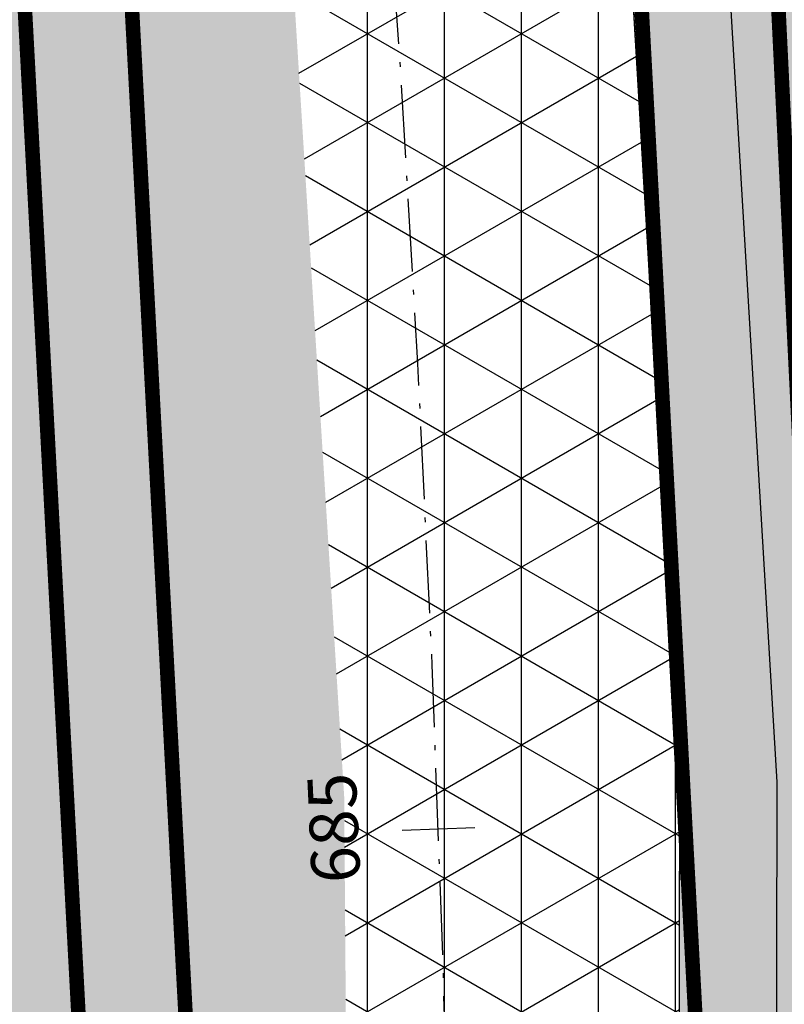
# Model space of a CAD drawing. Units: millimetres. Extents: x 677324 to 678666, y 7184464 to 7186241.
# Drawn here: x 677660 to 677676, y 7185297 to 7185318 of the extents above; entities that cross this region are included whole.
import ezdxf

# ---------------------------------------------------------------- set-up
doc = ezdxf.new("R2010")
doc.units = ezdxf.units.MM
for name, pattern in [('CONTINUO', [0]), ('DASHDOT', [25.4, 12.7, -6.35, 0, -6.35]), ('DASHEDX2', [1.5, 1, -0.5]), ('LIN3', [3, 2, -0.5, 0, -0.5])]:
    doc.linetypes.add(name, pattern=pattern)
for name, color, linetype in [('ENTRADA ROLO COMPACTADOR', 6, 'Continuous'), ('HACHURA CANTEIRO', 60, 'CONTINUO'), ('HACHURA DE PAVIMENTO A RESTAURAR', 1, 'Continuous'), ('L-BRUA', 252, 'DASHEDX2'), ('PG-EIXO', 3, 'DASHDOT'), ('PG-EST', 7, 'Continuous'), ('PP - CANALETA EXCLUSIVA - HACHURA', 51, 'Continuous'), ('PP - CANALETA EXCLUSIVA - MF C SARJETA', 5, 'DASHDOT'), ('PP - JUNTAS LONGITUDINAIS', 82, 'Continuous'), ('PP - MARGINAL ESQUERDA - HACHURA', 254, 'Continuous'), ('PP - MARGINAL ESQUERDA - MF C SARJETA', 5, 'DASHDOT'), ('PP - VIA LOCAL ESQUERDA - HACHURA', 151, 'Continuous'), ('PP - VIA LOCAL ESQUERDA - MF S SARJETA', 6, 'Continuous')]:
    doc.layers.add(name, color=color, linetype=linetype)
doc.styles.add('SIMPLEX', font='simplex.shx', dxfattribs={"height": 0.127})

# ---------------------------------------------------------------- blocks, each defined once
blk = doc.blocks.new('A$C15224B12')
at = {"layer": 'L-BRUA', "ltscale": 4, "flags": 128}
blk.add_lwpolyline([(677556.3269701246, 7184526.39697368), (677558.7037999997, 7184535.5153), (677562.0310999999, 7184544.2102), (677567.9040999998, 7184562.674500001), (677574.0284999997, 7184581.607), (677579.8801, 7184600.4173), (677586.3257999998, 7184620.574400001), (677592.8735999999, 7184640.5167), (677598.8879999998, 7184659.231399999), (677605.1473999998, 7184677.8475), (677611.95, 7184696.811000001), (677625.9355999999, 7184734.3893), (677632.9764999998, 7184753.1873), (677639.6621, 7184771.504000001), (677645.3947999998, 7184788.679600001), (677650.1446999998, 7184807.356000001), (677653.6119999998, 7184827.111600001), (677655.6796999997, 7184844.234499999), (677657.4601999999, 7184864.6786), (677658.9677999998, 7184884.288200001), (677660.1748999998, 7184903.494800001), (677661.1547999998, 7184922.1519), (677663.2029999997, 7184962.934000001), (677663.8834999999, 7184982.5769), (677664.6040999998, 7185002.2696), (677664.9997999998, 7185022.432800001), (677665.6871999998, 7185041.6424), (677666.3038999998, 7185062.317899999), (677667.1736999998, 7185082.838200001), (677667.8761999999, 7185102.0741), (677668.6268999998, 7185122.830200001), (677669.3328999998, 7185142.1441), (677670.1241999998, 7185162.6969), (677670.8910999999, 7185182.3311), (677671.4091999996, 7185202.435299999), (677672.0141999997, 7185221.5131), (677672.7138999999, 7185242.1933), (677673.2996999999, 7185262.1015), (677673.6418999998, 7185282.381200001), (677673.6767, 7185301.928), (677672.4392999999, 7185322.7119), (677670.8231999998, 7185340.3545), (677665.8719698068, 7185378.817962003)], dxfattribs=at)

msp = doc.modelspace()

# ---------------------------------------------------------------- hatches: boundary and pattern name
at = {"layer": 'ENTRADA ROLO COMPACTADOR', "lineweight": -2, "ltscale": 2}
h = msp.add_hatch(dxfattribs=at)
h.set_pattern_fill('PATRON00336', color=256, scale=0.1, style=0)
h.set_pattern_definition([(90, (-7487.090378675726, 370.2207682896405), (-0.4, 2.449212707644755e-17), [0.3, -1.3]), (90, (-7486.990378675726, 370.6207682896405), (-0.4, 2.449212707644755e-17), [0.1, -1.5]), (90, (-7486.890378675726, 370.8207682896406), (-0.4, 2.449212707644755e-17), [0.1, -1.5]), (90, (-7486.790378675726, 371.0207682896406), (-0.4, 2.449212707644755e-17), [0.3, -1.3]), (90, (-7486.890378675726, 371.4207682896405), (-0.4, 2.449212707644755e-17), [0.1, -1.5]), (90, (-7486.990378675726, 371.6207682896405), (-0.4, 2.449212707644755e-17), [0.1, -1.5]), (45, (-7487.090378675726, 370.5207682896406), (-0.3999999993287874, 2.220446049250313e-17), [0.141421356, -2.121320344]), (45, (-7486.990378675726, 370.7207682896405), (-0.3999999993287874, 2.220446049250313e-17), [0.141421356, -2.121320344]), (45, (-7486.890378675726, 370.9207682896405), (-0.3999999993287874, 2.220446049250313e-17), [0.141421356, -2.121320344]), (135, (-7486.790378675726, 371.3207682896406), (-0.3999999993287874, 2.220446049250313e-17), [0.141421356, -2.121320344]), (135, (-7486.890378675726, 371.5207682896406), (-0.3999999993287874, 2.220446049250313e-17), [0.141421356, -2.121320344]), (135, (-7486.990378675726, 371.7207682896405), (-0.3999999993287874, 2.220446049250313e-17), [0.141421356, -2.121320344])])
h.paths.add_polyline_path([(677674.4336792951, 7185322.862138191), (677672.811325047, 7185340.573014411), (677672.8066422365, 7185340.609392665), (677670.8230093754, 7185340.35404844), (677672.4391093756, 7185322.711448434), (677673.6765093756, 7185301.927548444), (677673.6417093753, 7185282.380748441), (677673.5376079961, 7185276.211418403), (677675.5373233247, 7185276.177675174), (677675.6416793362, 7185282.362095419), (677675.6766152796, 7185301.985253431)])
at = {"layer": 'HACHURA CANTEIRO', "lineweight": -2}
h = msp.add_hatch(color=256, dxfattribs=at)
edge = h.paths.add_edge_path()
edge.add_arc((677119.0552391976, 7185281.342541694), 544.7499999914777, 357.8631482558163, 368.2397709184144)
edge.add_line((677658.1817789202, 7185359.413897884), (677634.2908656864, 7185524.394064889))
edge.add_arc((685952.7728408783, 7186729.000259209), 8405.249458224791, 188.1783777934651, 188.2397709187138, ccw=False)
edge.add_arc((679485.955258735, 7185799.102901746), 1871.916647848628, 187.8867879967948, 188.1630570396681, ccw=False)
edge.add_arc((678746.3512311685, 7185696.648187974), 1125.249998019734, 187.426375464502, 187.8867880071106, ccw=False)
edge.add_arc((678429.0354630916, 7185655.287519654), 805.2499955915096, 186.7817979234887, 187.426375464706, ccw=False)
edge.add_arc((678252.5015866271, 7185634.294006985), 627.4722210701123, 185.9530553707848, 186.7817979235278, ccw=False)
edge.add_arc((678139.9803636537, 7185622.560753275), 514.3409041766694, 184.9401478037151, 185.9530553694746, ccw=False)
edge.add_arc((678061.9496367638, 7185615.816078007), 436.0192278447721, 183.7430752394642, 184.9401478047721, ccw=False)
edge.add_arc((678004.6362607874, 7185612.06651747), 378.5833307939658, 182.3618376420054, 183.7430752395563, ccw=False)
edge.add_arc((677960.7520030043, 7185610.256502142), 334.6617616432821, 180.7965557792841, 182.3618376420846, ccw=False)
edge.add_arc((677920.9984841432, 7185609.781471139), 294.9054908147439, 179.0315206389178, 180.8116461520882, ccw=False)
edge.add_line((677626.1351220226, 7185614.766066573), (677626.1351220228, 7185614.766066573))
edge.add_arc((677911.3443726621, 7185609.944671614), 285.2499999992681, 139.4601792228825, 179.0315206394848, ccw=False)
edge.add_arc((677918.6821069643, 7185603.668829426), 294.9054927291172, 137.6800537273633, 139.4601792200058, ccw=False)
edge.add_arc((677948.1370967184, 7185576.967308871), 334.6617598488805, 136.1298621812033, 137.6951440956864, ccw=False)
edge.add_arc((677979.8007051176, 7185546.528507268), 378.5833347278969, 134.7486246000844, 136.129862179351, ccw=False)
edge.add_arc((678020.2354392523, 7185505.737406475), 436.019226193211, 133.5515521064313, 134.7486246037995, ccw=False)
edge.add_arc((678074.1996158436, 7185448.973404627), 514.3408979130577, 132.5386445216927, 133.5515521084131, ccw=False)
edge.add_arc((678150.6862684492, 7185365.615814782), 627.472219003489, 131.7099019680511, 132.5386445180038, ccw=False)
edge.add_arc((678268.9723734804, 7185232.900586188), 805.2499862979431, 131.0653244135524, 131.7099019655784, ccw=False)
edge.add_arc((678479.1864610431, 7184991.633050052), 1125.249965364559, 130.6049119011918, 131.0653244160375, ccw=False)
edge.add_arc((678965.1464733194, 7184424.75213626), 1871.916627238146, 130.3286428211329, 130.6049119013303, ccw=False)
edge.add_arc((683191.6161153491, 7179442.644968322), 8405.249340549723, 130.2519289468406, 130.3133220729044, ccw=False)
edge.add_line((677760.5669888321, 7185857.621341011), (677963.1839308421, 7186029.160954235))
edge.add_arc((677772.7313142605, 7186254.117312972), 294.7499999977955, 310.2519289437905, 327.2330069613585)
edge.add_line((678020.5802613734, 7186094.591572372), (678020.5802613744, 7186094.591572373))
edge.add_arc((677894.4484816715, 7186175.775155375), 149.9999999999531, 327.2330069618732, 343.8266651086731)
edge.add_line((678038.5119950386, 7186133.993531228), (678038.511995039, 7186133.993531228))
edge.add_line((678038.511995039, 7186133.993531228), (678043.2030348507, 7186150.16828964))
edge.add_line((678043.2030348507, 7186150.16828964), (678043.2030348511, 7186150.16828964))
edge.add_arc((678042.2426114288, 7186150.446833801), 0.999999999975059, 343.8266650789941, 517.1623839805515)
edge.add_line((678041.321002889, 7186150.834954529), (678033.435782638, 7186132.111176641))
edge.add_line((678033.435782638, 7186132.111176641), (678033.4357826381, 7186132.111176641))
edge.add_arc((677802.1120392449, 7186229.529479554), 250.9999999999492, 333.136725544009, 337.1623839108508, ccw=False)
edge.add_line((678026.0259637777, 7186116.111868927), (678026.0259637774, 7186116.111868927))
edge.add_line((678026.0259637774, 7186116.111868927), (678025.5067437557, 7186110.770033629))
edge.add_line((678025.5067437557, 7186110.770033629), (678025.5067437546, 7186110.77003363))
edge.add_arc((677802.1120392373, 7186229.529479558), 253.0000000069524, 310.25192717355594, 332.00432416376043, ccw=False)
edge.add_line((677965.5879009451, 7186036.437163184), (677965.5879009455, 7186036.437163184))
edge.add_line((677965.5879009455, 7186036.437163184), (677727.336083456, 7185834.728354167))
edge.add_line((677727.336083456, 7185834.728354167), (677727.3360834561, 7185834.728354167))
edge.add_arc((677919.2425297996, 7185608.054765382), 297.0000000017261, 130.2519271722915, 188.2397672938023)
edge.add_line((677625.3084613867, 7185565.489950954), (677656.8380290827, 7185347.760489832))
edge.add_line((677656.8380290827, 7185347.760489832), (677656.8380290829, 7185347.760489832))
edge.add_arc((677183.7724240234, 7185279.255502302), 478.0000000070333, -2.136851744048272, 8.239767293619991, ccw=False)
edge.add_line((677661.4400316348, 7185261.432577584), (677657.8604437432, 7185165.496965931))
edge.add_line((677657.8604437432, 7185165.496965931), (677657.8604437431, 7185165.496965931))
edge.add_line((677657.8604437431, 7185165.496965931), (677657.58639203, 7185158.152176667))
edge.add_line((677657.58639203, 7185158.152176667), (677657.58639203, 7185158.152176666))
edge.add_arc((677657.9361486465, 7185158.139126408), 0.3500000000506172, 177.863148342279, 355.1896517278684)
edge.add_line((677658.284915852, 7185158.109776171), (677658.2849158521, 7185158.109776172))
edge.add_arc((676467.7431481588, 7185258.298906639), 1194.749999994237, 355.1896517243222, 357.8631555502996)
edge.add_line((677661.6623466808, 7185213.751068456), (677663.4264300729, 7185261.030746211))
h = msp.add_hatch(color=256, dxfattribs=at)
edge = h.paths.add_edge_path()
edge.add_arc((677772.7296951914, 7186254.117312972), 294.7499999975174, 310.2519289437215, 327.2329847188853, ccw=False)
edge.add_line((677963.1823117725, 7186029.160954235), (677760.5653697625, 7185857.621341011))
edge.add_arc((683191.6144962795, 7179442.644968321), 8405.249340550434, 130.2519289468364, 130.3133220729002)
edge.add_arc((678965.1448542492, 7184424.752136261), 1871.91662723706, 130.3286428211378, 130.6049119013353)
edge.add_arc((678479.1848419729, 7184991.633050053), 1125.249965363474, 130.6049119012002, 131.0653244160463)
edge.add_arc((678268.970754411, 7185232.900586188), 805.249986298022, 131.0653244135586, 131.7099019655846)
edge.add_arc((678150.6846493797, 7185365.615814782), 627.472219003568, 131.7099019680591, 132.5386445180117)
edge.add_arc((678074.1979967741, 7185448.973404627), 514.3408979131393, 132.5386445217023, 133.5515521084225)
edge.add_arc((678020.2338201827, 7185505.737406475), 436.0192261932095, 133.5515521064313, 134.7486246037995)
edge.add_arc((677979.7990860483, 7185546.528507268), 378.5833347280637, 134.7486246001095, 136.1298621793754)
edge.add_arc((677948.1354776493, 7185576.96730887), 334.6617598498611, 136.1298621811436, 137.6951440956221)
edge.add_arc((677918.6804878947, 7185603.668829426), 294.9054927291193, 137.6800537273633, 139.4601792200058)
edge.add_arc((677911.3427535921, 7185609.944671614), 285.2499999988816, 139.4601792228217, 179.031520639484)
edge.add_arc((677920.9968650733, 7185609.78147114), 294.9054908145065, 179.031520639098, 180.8116461522697)
edge.add_arc((677960.7503839346, 7185610.256502141), 334.661761643137, 180.796555779125, 182.3618376419261)
edge.add_arc((678004.6346417178, 7185612.06651747), 378.5833307939736, 182.3618376420054, 183.7430752395562)
edge.add_arc((678061.9480176943, 7185615.816078008), 436.0192278449568, 183.7430752395854, 184.9401478048927)
edge.add_arc((678139.9787445841, 7185622.560753275), 514.3409041766785, 184.9401478037151, 185.9530553694746)
edge.add_arc((678252.4999675575, 7185634.294006984), 627.4722210700081, 185.9530553707003, 186.7817979234433)
edge.add_arc((678429.0338440217, 7185655.287519653), 805.2499955911669, 186.7817979234248, 187.4263754646425)
edge.add_arc((678746.3496120989, 7185696.648187974), 1125.249998019855, 187.426375464549, 187.8867880071575)
edge.add_arc((679485.9536396655, 7185799.102901745), 1871.916647848613, 187.8867879967661, 188.1630570396393)
edge.add_arc((685952.7712218087, 7186729.000259208), 8405.24945822466, 188.1783777934588, 188.2397709187076)
edge.add_line((677634.2892466168, 7185524.394064889), (677658.1801598506, 7185359.413897884))
edge.add_arc((677119.0536201277, 7185281.342541694), 544.749999991731, -2.1368517441828203, 8.239770918410898, ccw=False)
edge.add_line((677663.4248110033, 7185261.030746211), (677661.6014188, 7185212.161542883))
edge.add_arc((676505.9810196491, 7185255.94035468), 1156.449346619194, 355.14722670753076, 357.8304794266262, ccw=False)
edge.add_arc((677657.9361486463, 7185158.139126405), 0.3500000000887022, 177.8631478837972, 355.189652340353, ccw=False)
edge.add_line((677657.58639203, 7185158.152176666), (677661.4384125652, 7185261.432577584))
edge.add_arc((677183.7708049538, 7185279.255502302), 478.0000000070146, 357.8631482559516, 368.239767293622)
edge.add_line((677656.8364100131, 7185347.760489832), (677625.3068423171, 7185565.489950954))
edge.add_arc((677919.2409107296, 7185608.054765383), 297.0000000015052, 130.2519271723562, 188.2397672939898, ccw=False)
edge.add_line((677727.3344643865, 7185834.728354167), (677965.5862818755, 7186036.437163184))
edge.add_arc((677802.1104201754, 7186229.529479555), 252.9999999998233, 310.2519271726368, 328.2981553855849)
edge.add_line((678017.3613506592, 7186096.578221848), (678020.583813965, 7186094.588244242))
edge.add_line((678020.583813965, 7186094.588244242), (678020.5785803754, 7186094.591476156))
at = {"layer": 'HACHURA CANTEIRO', "lineweight": -2, "ltscale": 2}
msp.add_hatch(color=256, dxfattribs=at).paths.add_polyline_path([(677669.7864289258, 7185129.484538065), (677676.1365804806, 7185264.842217861, 0.04770881182679718), (677671.2338257774, 7185365.921979259), (677659.2651531342, 7185448.572362671), (677655.9497160489, 7185448.092251508), (677668.5733873042, 7185360.918715213, -0.04530612700548678), (677673.9190355324, 7185260.635972769), (677672.1550452238, 7185213.35956203, -0.02590875945689882), (677661.047972359, 7185089.032374132, 0.9093825553179214), (677662.0159441052, 7185088.799862394, 0.07103944301908104)])
at = {"layer": 'HACHURA DE PAVIMENTO A RESTAURAR', "lineweight": -2, "ltscale": 2}
h = msp.add_hatch(dxfattribs=at)
h.set_pattern_fill('ANGLE', color=256, scale=0.25, style=0)
h.set_pattern_definition([(0, (0, 0), (0, 1.74625), [1.27, -0.47625]), (90, (0, 0), (-1.74625, 1.069234422681163e-16), [1.27, -0.47625])])
h.paths.add_polyline_path([(677686.2497835796, 7185381.113805837), (677683.7134307731, 7185400.898080871), (677683.3670495279, 7185402.328824622), (677681.2516089625, 7185417.965304888), (677674.3985294803, 7185416.865624628), (677676.7881794828, 7185400.114042824), (677676.8849248613, 7185399.254417918), (677677.1889820547, 7185397.016465835), (677679.0458591629, 7185384.193678763, -0.0332865534307865), (677685.6646072754, 7185298.698486924), (677687.6842553357, 7185298.612449352), (677688.661959089, 7185321.563090785), (677689.0090590891, 7185341.300590786)])
h = msp.add_hatch(dxfattribs=at)
h.set_pattern_fill('NET3', color=256, scale=0.5, angle=90, style=0)
h.set_pattern_definition([(90, (0, 0), (-1.5875, 9.720312933465119e-17), []), (150, (0, 0), (-0.7937500000000003, -1.374815328507796), []), (210, (0, 0), (0.7937499999999995, -1.374815328507796), [])])
edge = h.paths.add_edge_path()
edge.add_line((677660.7857196985, 7185414.681243395), (677660.491734705, 7185414.634069056))
edge.add_line((677660.491734705, 7185414.634069056), (677654.0998680887, 7185413.608397378))
edge.add_line((677654.0998680887, 7185413.608397378), (677656.3996469054, 7185397.163500274))
edge.add_line((677656.3996469054, 7185397.163500274), (677658.9367445313, 7185377.765382649))
edge.add_line((677658.9367445313, 7185377.765382649), (677663.6050564735, 7185340.053213766))
edge.add_line((677663.6050564735, 7185340.053213766), (677665.5347564735, 7185321.231313766))
edge.add_line((677665.5347564735, 7185321.231313766), (677666.7564564735, 7185301.679313766))
edge.add_line((677666.7564564735, 7185301.679313766), (677666.8967564735, 7185282.865513766))
edge.add_line((677666.8967564735, 7185282.865513766), (677666.3138564735, 7185262.291813767))
edge.add_line((677666.3138564735, 7185262.291813767), (677665.6838564735, 7185242.758913767))
edge.add_line((677665.6838564735, 7185242.758913767), (677665.1851564735, 7185221.918413766))
edge.add_line((677665.1851564735, 7185221.918413766), (677664.4812564735, 7185202.824013766))
edge.add_line((677664.4812564735, 7185202.824013766), (677663.7428564735, 7185182.500813766))
edge.add_line((677663.7428564735, 7185182.500813766), (677663.0487564735, 7185162.721513766))
edge.add_line((677663.0487564735, 7185162.721513766), (677662.1686564735, 7185142.500013766))
edge.add_line((677662.1686564735, 7185142.500013766), (677661.5645564735, 7185123.230413767))
edge.add_line((677661.5645564735, 7185123.230413767), (677660.7793564735, 7185102.339613766))
edge.add_line((677660.7793564735, 7185102.339613766), (677660.298601581, 7185088.417933802))
edge.add_line((677660.298601581, 7185088.417933802), (677660.9710305467, 7185088.45255327))
edge.add_line((677660.9710305467, 7185088.45255327), (677661.0479734002, 7185089.032381473))
edge.add_arc((675959.3457709374, 7185314.241374291), 1716.539972244431, 352.4610941852723, 354.8684411146137)
edge.add_arc((677668.7446711791, 7185160.731705657), 0.2620767715037473, 355.0397740935489, 355.3825289650848)
edge.add_arc((676567.614111032, 7185252.980296892), 1105.250000001696, 355.2111975193545, 356.7675764670034)
edge.add_line((677671.1056749382, 7185190.659105539), (677671.1575604802, 7185192.672456848))
edge.add_line((677671.1575604802, 7185192.672456848), (677672.9536643301, 7185250.347630323))
edge.add_line((677672.9536643301, 7185250.347630323), (677673.2995093755, 7185262.101048439))
edge.add_line((677673.2995093755, 7185262.101048439), (677673.6417093755, 7185282.38074844))
edge.add_line((677673.6417093755, 7185282.38074844), (677673.6765093757, 7185301.927548439))
edge.add_line((677673.6765093757, 7185301.927548439), (677672.4391093756, 7185322.711448439))
edge.add_line((677672.4391093756, 7185322.711448439), (677670.8230093755, 7185340.354048439))
edge.add_line((677670.8230093755, 7185340.354048439), (677665.8938798861, 7185378.645821885))
edge.add_line((677665.8938798861, 7185378.645821885), (677663.1971995798, 7185398.044309365))
edge.add_line((677663.1971995798, 7185398.044309365), (677660.7857196985, 7185414.681243395))
at = {"layer": 'PP - CANALETA EXCLUSIVA - HACHURA', "linetype": 'Continuous'}
h = msp.add_hatch(color=256, dxfattribs=at)
edge = h.paths.add_edge_path()
edge.add_line((678073.5793478236, 7186158.850368271), (678067.1316196176, 7186161.576073968))
edge.add_line((678067.1316196176, 7186161.576073968), (678061.6587542108, 7186148.583133825))
edge.add_arc((671546.7369778344, 7188891.283065349), 7068.706293706232, 337.12091215893616, 337.1695209286087, ccw=False)
edge.add_arc((676622.7938249531, 7186749.255643083), 1559.202269483886, 336.90088857629473, 337.12091216505934, ccw=False)
edge.add_arc((677036.5933538275, 7186572.76277168), 1109.335862922429, 336.59203921235735, 336.90088857732184, ccw=False)
edge.add_arc((677406.5176609642, 7186412.621202737), 706.2362286953924, 336.1075624107744, 336.59203920721126, ccw=False)
edge.add_arc((677507.2909268315, 7186367.980550053), 596.0180859707566, 335.53427086582116, 336.10756241282627, ccw=False)
edge.add_arc((677635.0738407852, 7186309.838801902), 455.6295680053707, 334.7853521161907, 335.5342708658413, ccw=False)
edge.add_arc((677679.2762339143, 7186289.024930124), 406.771929741473, 333.94761851068637, 334.78535211311436, ccw=False)
edge.add_arc((677743.0214147374, 7186257.862154839), 335.8172495456855, 332.9342577645208, 333.9476185146913, ccw=False)
edge.add_arc((677778.0977902383, 7186239.939123037), 296.4270580351302, 330.6430456826288, 332.9342577649689, ccw=False)
edge.add_arc((677815.7508816285, 7186218.759950546), 253.2262173182312, 316.77404461612554, 330.64304568100675, ccw=False)
edge.add_arc((677784.2722126715, 7186248.347234836), 296.4270736868829, 314.4828331766507, 316.77404461622217, ccw=False)
edge.add_arc((677756.6717063517, 7186276.450552221), 335.8172297817855, 313.4694722421889, 314.4828331766212, ccw=False)
edge.add_arc((677707.8571186385, 7186327.945315958), 406.7719665222066, 312.63173877932155, 313.4694722421627, ccw=False)
edge.add_arc((677655.4294549664, 7186384.896621616), 484.1806942873322, 311.2212660430816, 312.63173877972247, ccw=False)
edge.add_arc((677334.3224349784, 7186751.419636007), 971.4679179700406, 310.5163827335699, 311.22126604270187, ccw=False)
edge.add_arc((676954.1502777163, 7187196.286403425), 1556.649351296651, 310.2959983052136, 310.5163827335779, ccw=False)
edge.add_arc((672918.612466249, 7191955.503057553), 7796.497794064748, 310.2519270907079, 310.29599830449223, ccw=False)
edge.add_line((677956.3167863127, 7186005.132225709), (677772.5155443702, 7185849.522376045))
edge.add_arc((677948.8180353534, 7185634.546691585), 278.023583955857, 129.3553269583228, 131.2110350170207)
edge.add_arc((677563.7321218292, 7186074.255883427), 306.4722108837352, 309.70099143732745, 311.2110350169701, ccw=False)
edge.add_arc((677922.2226462682, 7185642.467162501), 254.7380488512452, 129.7009914378345, 131.9434431527102)
edge.add_arc((677428.5108862086, 7186191.87928132), 483.9127335391183, 310.8730770703183, 311.9434431517636, ccw=False)
edge.add_arc((677877.2142401404, 7185673.389858657), 201.7737700775837, 130.8730770706828, 133.4435509279089)
edge.add_arc((677224.948665363, 7186362.092000462), 746.7835661788639, 312.74821179058387, 313.44355092788027, ccw=False)
edge.add_arc((677851.6748597946, 7185684.060970495), 176.5320896970338, 132.74821179069, 135.6937124992458)
edge.add_arc((676562.3253046777, 7186942.560761018), 1625.201519365794, 315.37340030000604, 315.69371249979633, ccw=False)
edge.add_arc((677830.7094439018, 7185690.60209139), 156.9878182442505, 135.3734002988473, 138.6938439233773)
edge.add_arc((684844.7307977175, 7179527.298390646), 9494.161269529193, 138.6938439223257, 138.7488206433458)
edge.add_arc((677918.946644048, 7185606.981594881), 278.5000339499247, 139.6276013103516, 178.9173202321528)
edge.add_line((677640.4963307839, 7185612.243909324), (677640.4648320465, 7185603.392781144))
edge.add_line((677640.4648320465, 7185603.392781144), (677640.6962987296, 7185594.299135618))
edge.add_line((677640.6962987296, 7185594.299135618), (677641.1651773871, 7185585.225561127))
edge.add_line((677641.1651773871, 7185585.225561127), (677641.8409334321, 7185576.176473813))
edge.add_line((677641.8409334321, 7185576.176473813), (677642.693166385, 7185567.153755068))
edge.add_line((677642.693166385, 7185567.153755068), (677643.6916640218, 7185558.157533683))
edge.add_line((677643.6916640218, 7185558.157533683), (677644.8064329436, 7185549.186488952))
edge.add_line((677644.8064329436, 7185549.186488952), (677646.0077053315, 7185540.238149524))
edge.add_line((677646.0077053315, 7185540.238149524), (677647.265994114, 7185531.308719316))
edge.add_line((677647.265994114, 7185531.308719316), (677648.5515914034, 7185522.396673619))
edge.add_line((677648.5515914034, 7185522.396673619), (677671.2136309225, 7185365.902606906))
edge.add_arc((677145.2003138699, 7185289.730169007), 531.5000000115699, -2.685996920919024, 8.239772863791416, ccw=False)
edge.add_line((677676.1163856256, 7185264.822845509), (677668.5856006426, 7185104.299183427))
edge.add_arc((677297.4937461758, 7185121.708535599), 371.499999992876, 352.64783928701615, 357.31400307904397, ccw=False)
edge.add_line((677665.9394050434, 7185074.168589698), (677672.9647746343, 7185073.919867666))
edge.add_arc((677297.4937461747, 7185121.708535599), 378.4999999937193, 352.7465882300402, 357.3140030791316)
edge.add_line((677675.5779101481, 7185103.971147182), (677682.5863346686, 7185253.360350565))
edge.add_arc((677400.8459148752, 7185280.373992075), 283.0325086858413, 354.5231477695874, 362.0353241567783)
edge.add_arc((677145.2003138933, 7185289.730169009), 538.4999999882117, 0.07404329681194885, 8.239772863947822)
edge.add_line((677678.1413698111, 7185366.905818695), (677655.479330292, 7185523.399885408))
edge.add_arc((685816.8490528383, 7186705.254133657), 8246.498360649768, 188.1772670477487, 188.239768223497, ccw=False)
edge.add_arc((679465.4949017633, 7185792.077434836), 1829.833330383025, 187.8803674135084, 188.1616226790682, ccw=False)
edge.add_arc((678739.0867913311, 7185691.533666532), 1096.499987184663, 187.4115837397787, 187.880367410067, ccw=False)
edge.add_arc((678427.42690842, 7185650.992040918), 782.2142795498914, 186.7552866183418, 187.4115837453089, ccw=False)
edge.add_arc((678254.0359015838, 7185630.453639947), 607.611108999822, 185.9114760341692, 186.7552866152326, ccw=False)
edge.add_arc((678143.515657574, 7185619.010110235), 496.4999992571324, 184.8801519693789, 185.9114760294196, ccw=False)
edge.add_arc((678066.871436658, 7185612.466127585), 419.5769187886438, 183.6613144111355, 184.8801519698264, ccw=False)
edge.add_arc((678010.5763166619, 7185608.863852731), 363.1666633425414, 182.2549634327243, 183.6613144128222, ccw=False)
edge.add_arc((677967.4724667246, 7185607.166558069), 320.0294092738337, 180.6610139407655, 182.2549634331677, ccw=False)
edge.add_arc((677928.4278335281, 7185606.793619948), 280.9830827094954, 178.8640952077189, 180.6768231347196, ccw=False)
edge.add_arc((677918.9466143723, 7185606.981612403), 271.499999991037, 139.6276001018753, 178.8640952104352, ccw=False)
edge.add_arc((677926.1713014585, 7185600.838920414), 280.9830779919908, 137.8148721737784, 139.627600122203, ccw=False)
edge.add_arc((677955.1630990051, 7185574.683644282), 320.0294087847406, 136.2367319081841, 137.8306813787405, ccw=False)
edge.add_arc((677986.3169843843, 7185544.84645847), 363.1666575537, 134.8303808816495, 136.23673192282, ccw=False)
edge.add_arc((678026.0867976573, 7185504.840475491), 419.5769112485649, 133.6115433577933, 134.8303809024481, ccw=False)
edge.add_arc((678079.1456768905, 7185449.145636309), 496.4999882605302, 132.5802193112696, 133.6115433685584, ccw=False)
edge.add_arc((678154.3258732057, 7185367.331115495), 607.6110936188657, 131.7364086753898, 132.5802193299622, ccw=False)
edge.add_arc((678270.5600617819, 7185237.039509187), 782.2143274621353, 131.0801115659197, 131.7364086729596, ccw=False)
edge.add_arc((678477.0814844273, 7185000.133602249), 1096.500036257794, 130.6113278824047, 131.0801115377034, ccw=False)
edge.add_arc((678954.4259110084, 7184443.429094794), 1829.833255339795, 130.330072630314, 130.611327890818, ccw=False)
edge.add_arc((683105.5135214693, 7179550.360380442), 8246.502848523574, 130.2519271006757, 130.3144282444172, ccw=False)
edge.add_line((677777.0385919196, 7185844.179900882), (677960.8398338619, 7185999.789750546))
edge.add_arc((672918.60539493, 7191955.51140354), 7803.508732941021, 310.2519271211802, 310.296003217111)
edge.add_arc((676841.8916903127, 7187328.160926384), 1736.833589671612, 310.3070080903428, 310.5053507170689)
edge.add_arc((677292.2250930667, 7186800.98795482), 1043.49996465079, 310.5053507355088, 310.8359033079942)
edge.add_arc((677486.5252114355, 7186576.17406131), 746.3571997837515, 310.8359033080923, 311.2986768747497)
edge.add_arc((677595.4750143948, 7186452.153326537), 581.277818215902, 311.2986769079266, 311.8936714977007)
edge.add_arc((677665.6225429708, 7186373.955253638), 476.2272857551649, 311.8936715253969, 312.6208871658583)
edge.add_arc((677714.8694069963, 7186320.438860509), 403.5000009856673, 312.6208871732881, 313.4803239768909)
edge.add_arc((677751.5683756697, 7186281.739609588), 350.1666500359183, 313.480323952228, 314.4719815840592)
edge.add_arc((677780.1402378827, 7186252.636217033), 309.3823544241549, 314.4719815531616, 315.5957979934319)
edge.add_arc((677806.5505306481, 7186226.842009867), 272.4656692448798, 315.5849125737685, 316.8629785757816)
edge.add_arc((677813.0929644968, 7186220.711774545), 263.4999999578616, 316.8629785725761, 330.5541123280478)
edge.add_arc((677805.2854758529, 7186225.119310256), 272.4656705948793, 330.5541123324056, 331.8321783359941)
edge.add_arc((677772.768644847, 7186242.597851662), 309.3823425153568, 331.8212928898542, 332.9451093664801)
edge.add_arc((677736.4473062293, 7186261.148350177), 350.1666609985106, 332.9451093249307, 333.9367669768608)
edge.add_arc((677688.5374480499, 7186284.581037039), 403.5000025807897, 333.936766976919, 334.7962036556693)
edge.add_arc((677622.7339048603, 7186315.551159696), 476.2272656509699, 334.7962036578537, 335.5234192892016)
edge.add_arc((677527.1242266304, 7186359.075813024), 581.2777583611003, 335.5234192804022, 336.1184140116389)
edge.add_arc((677376.1781986386, 7186425.907855413), 746.357209705794, 336.1184140214856, 336.5811876036594)
edge.add_arc((677103.5126722488, 7186544.00707113), 1043.500128238852, 336.581187632572, 336.9117401460116)
edge.add_arc((676465.7141574412, 7186815.896740379), 1736.833336541561, 336.9117401694898, 337.1100828234069)
edge.add_arc((670883.9505980293, 7189170.945099337), 7795.078685471267, 337.12107575965, 337.1651992874477)
edge.add_line((678068.1103337265, 7186145.866488015), (678073.5793478236, 7186158.850368271))
at = {"layer": 'PP - MARGINAL ESQUERDA - HACHURA', "linetype": 'Continuous'}
msp.add_hatch(color=256, dxfattribs=at).paths.add_polyline_path([(677666.7564564735, 7185301.679313766), (677665.5347564735, 7185321.231313766), (677663.6050564735, 7185340.053213766), (677658.9367445313, 7185377.765382649), (677656.3996469054, 7185397.163500274), (677653.673110543, 7185416.659988346), (677652.1394630725, 7185427.472918564), (677652.1392472415, 7185427.47288393), (677648.4126955598, 7185426.874902347), (677658.1817789202, 7185359.413897884, -0.04530718470082692), (677663.4264573907, 7185261.031478178), (677661.6623466808, 7185213.751068456), (677661.6621690025, 7185213.746306411), (677661.6623737955, 7185213.75179516, -0.007683542951049067), (677659.7296825805, 7185177.085211712), (677663.5528108508, 7185177.085211712), (677663.7428564735, 7185182.500813766), (677664.4812564735, 7185202.824013766), (677665.1851564735, 7185221.918413766), (677665.6838564735, 7185242.758913767), (677666.3138564735, 7185262.291813767), (677666.8967564735, 7185282.865513766)])
h = msp.add_hatch(color=256, dxfattribs=at)
edge = h.paths.add_edge_path()
edge.add_line((677671.1034749764, 7185190.596596616), (677671.4070579049, 7185202.376739278))
edge.add_line((677671.4070579049, 7185202.376739278), (677672.012057905, 7185221.454539279))
edge.add_line((677672.012057905, 7185221.454539279), (677672.7117579051, 7185242.134739279))
edge.add_line((677672.7117579051, 7185242.134739279), (677673.2975579051, 7185262.042939278))
edge.add_line((677673.2975579051, 7185262.042939278), (677673.639757905, 7185282.322639279))
edge.add_line((677673.639757905, 7185282.322639279), (677673.6745579052, 7185301.869439279))
edge.add_line((677673.6745579052, 7185301.869439279), (677672.4371579051, 7185322.653339279))
edge.add_line((677672.4371579051, 7185322.653339279), (677670.821057905, 7185340.295939279))
edge.add_line((677670.821057905, 7185340.295939279), (677665.8698277121, 7185378.759401281))
edge.add_line((677665.8698277121, 7185378.759401281), (677664.7560180667, 7185387.206439582))
edge.add_line((677664.7560180667, 7185387.206439582), (677668.5712452091, 7185360.860154492))
edge.add_arc((677119.0180009451, 7185281.281950597), 555.2850248442164, -2.136508963976212, 8.239459263216986, ccw=False)
edge.add_line((677673.9170146692, 7185260.580661164), (677672.0935943177, 7185211.711475737))
edge.add_arc((676567.612159561, 7185252.922187733), 1105.250000002419, 356.7673480212084, 357.86315555007957, ccw=False)
edge.add_line((677671.1034749764, 7185190.596596615), (677671.1034749764, 7185190.596596616))
at = {"layer": 'PP - VIA LOCAL ESQUERDA - HACHURA', "linetype": 'Continuous'}
h = msp.add_hatch(color=256, dxfattribs=at)
edge = h.paths.add_edge_path(flags=16)
edge.add_arc((677646.6995317909, 7185287.4709086), 15.0000000000512, 57.60244554429166, 90.98890880825591)
edge.add_arc((677646.4320194953, 7185302.96859995), 0.5000000003112709, 111.68245003412389, 270.9889088111988, ccw=False)
edge.add_line((677646.2472884242, 7185303.433222841), (677648.8659677239, 7185304.474392876))
edge.add_arc((677642.4003802327, 7185320.736194076), 17.4999999963967, 291.6824500438788, 312.7067254277592)
edge.add_arc((677654.9479299376, 7185307.141746817), 0.999999999965139, 3.387065875607618, 132.7067254580717, ccw=False)
edge.add_line((677655.946183128, 7185307.200827844), (677655.9461831279, 7185307.200827844))
edge.add_arc((677183.7724240304, 7185279.255502294), 473.0000000004443, 2.6381182817618196, 3.387065885663219, ccw=False)
edge.add_arc((677655.2721838908, 7185300.980521325), 1.000000000051441, -122.39755446962897, 2.6381183031987803, ccw=False)
edge.add_line((677654.7363931343, 7185300.13617053), (677654.7363931341, 7185300.13617053))
edge = h.paths.add_edge_path()
edge.add_line((678053.1741710836, 7186167.47643077), (678044.4875587537, 7186171.148599937))
edge.add_line((678044.4875587537, 7186171.148599937), (678028.8367055518, 7186133.985009095))
edge.add_arc((677800.0041484078, 7186230.978327499), 248.5398218074696, 318.734413827174, 337.029780490657, ccw=False)
edge.add_arc((677980.8148766448, 7186072.337571662), 7.999999996309493, 253.4293717933711, 318.6642571436613, ccw=False)
edge.add_line((677978.5333001604, 7186064.669820447), (677957.8694504368, 7186070.880256979))
edge.add_line((677957.8694504368, 7186070.880256979), (677954.6026095155, 7186059.207106934))
edge.add_line((677954.6026095155, 7186059.207106934), (677958.319858332, 7186061.28205482))
edge.add_line((677958.319858332, 7186061.28205482), (677963.1512042634, 7186059.873169087))
edge.add_arc((677961.0474475976, 7186052.217034053), 7.939911571403042, -49.48378669887302, 74.63544123810311, ccw=False)
edge.add_line((677966.2057159453, 7186046.18093735), (677726.2681222744, 7185842.921613693))
edge.add_arc((677721.0989250675, 7185849.027299587), 7.999999999661978, 201.420551151747, 310.2519271660573, ccw=False)
edge.add_line((677713.6515260274, 7185846.105613852), (677712.2163717544, 7185849.50558496))
edge.add_line((677712.2163717544, 7185849.50558496), (677702.549560925, 7185845.207829827))
edge.add_line((677702.549560925, 7185845.207829827), (677707.7284359126, 7185833.271476813))
edge.add_arc((677699.9839051964, 7185830.338979027), 8.281141182075135, -44.14498911149752, 20.739373410395785, ccw=False)
edge.add_arc((677916.3251272645, 7185610.136410004), 300.4164124350061, 134.4556816106197, 152.9752344893303)
edge.add_arc((677612.9103159797, 7185765.23891636), 40.34452588660826, 294.1989299971847, 332.545470289508, ccw=False)
edge.add_line((677629.4477792023, 7185728.439553876), (677623.52101664, 7185725.786470867))
edge.add_line((677623.52101664, 7185725.786470867), (677625.9724729749, 7185720.310125203))
edge.add_line((677625.9724729749, 7185720.310125203), (677631.8992355275, 7185722.963208207))
edge.add_arc((677613.1047369594, 7185764.94852497), 46.00000000096647, 294.115416194317, 301.1927025406301)
edge.add_arc((677637.4443653782, 7185724.712835262), 1.024915502991249, -24.123489373684208, 120.1899506453195, ccw=False)
edge.add_arc((677919.2514953609, 7185607.987994207), 303.9999999503456, 157.5060811773585, 165.8910007314866)
edge.add_arc((677623.9460615969, 7185682.297356924), 0.5178870181963687, 180.7941285934999, 336.79122583335, ccw=False)
edge.add_line((677623.4282243219, 7185682.290179158), (677623.4885479385, 7185685.94226375))
edge.add_arc((677587.4934578817, 7185686.536815699), 36.00000000298556, 359.0536981626607, 368.9770915200836)
edge.add_line((677623.0524869938, 7185692.154239381), (677617.1259821424, 7185691.2180021))
edge.add_arc((677587.4934578841, 7185686.5368157), 30.00000000060523, -0.9463018385818032, 8.977091518846976, ccw=False)
edge.add_line((677617.4893662629, 7185686.041355742), (677616.7530399583, 7185641.463027987))
edge.add_arc((677501.6468340238, 7185643.630496232), 115.1266110125796, 355.51116836333694, 358.9212388076771, ccw=False)
edge.add_arc((677919.2514953741, 7185607.987994174), 303.9999999674108, 174.9741181861856, 175.0215141437899)
edge.add_line((677616.3983797291, 7185634.369622712), (677615.5181604723, 7185620.718322097))
edge.add_line((677615.5181604723, 7185620.718322097), (677616.1179828284, 7185610.317586278))
edge.add_arc((677616.7516476508, 7185609.538998994), 1.003857193686252, 0.17169153755298794, 129.1409315056341, ccw=False)
edge.add_line((677617.7555003375, 7185609.542007131), (677617.7702282969, 7185604.627104304))
edge.add_arc((677616.845393763, 7185604.569323656), 0.9266377492010792, -127.60296157445572, 3.5750069166949743, ccw=False)
edge.add_line((677616.279972274, 7185603.83518739), (677615.6349169275, 7185593.250355909))
edge.add_arc((677913.6975163897, 7185607.183718297), 298.3880892153268, 182.6764247374183, 188.2397672939871)
edge.add_line((677618.389688011, 7185564.41996865), (677636.0560437443, 7185442.423810921))
edge.add_line((677636.0560437443, 7185442.423810921), (677638.3226705444, 7185432.505160986))
edge.add_arc((677639.0632814538, 7185431.756403881), 1.053157975137252, 10.08008087436832, 134.6866201419145, ccw=False)
edge.add_line((677640.1001829746, 7185431.940732275), (677640.8302709043, 7185426.899063039))
edge.add_arc((677639.8316179566, 7185426.82423829), 1.00145217215671, -122.03185732706368, 4.28491875144158, ccw=False)
edge.add_line((677639.3004570276, 7185425.975253884), (677639.9260251444, 7185415.699405027))
edge.add_line((677639.9260251444, 7185415.699405027), (677649.9192557071, 7185346.690507527))
edge.add_arc((677183.7813894637, 7185279.18873109), 471.0000001785874, 4.667301594217406, 8.239767293332477, ccw=False)
edge.add_arc((677643.2527073731, 7185316.700171794), 9.999999999475612, -68.31754995843829, 4.667301603202816, ccw=False)
edge.add_line((677646.9473287968, 7185307.407713964), (677632.7569252076, 7185301.765700831))
edge.add_line((677632.7569252076, 7185301.765700831), (677626.4090150244, 7185301.704960728))
edge.add_line((677626.4090150244, 7185301.704960728), (677630.3813680282, 7185291.248561616))
edge.add_line((677630.3813680282, 7185291.248561616), (677635.3335536827, 7185295.327442325))
edge.add_line((677635.3335536827, 7185295.327442325), (677641.9810775231, 7185297.970455018))
edge.add_arc((677644.6076088208, 7185288.24101894), 10.07772757388151, 0.24125708287948555, 105.10728933207719, ccw=False)
edge.add_arc((677183.7717831939, 7185279.255193085), 470.9999999252389, -2.1368517441105155, 1.0983288641658078, ccw=False)
edge.add_line((677654.4442583947, 7185261.693273543), (677650.8051942631, 7185164.163654513))
edge.add_line((677650.8051942631, 7185164.163654513), (677652.1906494987, 7185157.468071994))
edge.add_arc((677652.5438892412, 7185157.113810587), 0.5002793824250996, -2.1124537636674177, 134.9172622380622, ccw=False)
edge.add_line((677653.0438286363, 7185157.095369828), (677657.587688497, 7185158.203738121))
edge.add_line((677657.587688497, 7185158.203738121), (677661.4394090823, 7185261.432258756))
edge.add_arc((677181.3608584056, 7185279.286652384), 480.4104434665336, 357.8701190697415, 363.3943084350134)
edge.add_arc((677183.7834247439, 7185279.188736035), 477.9979852001348, 3.423217512148331, 8.239801670316549)
edge.add_line((677656.8469946933, 7185347.693718642), (677625.3174269972, 7185565.423179764))
edge.add_arc((677919.0124771192, 7185608.07855029), 296.7764530768254, 130.2280040840145, 188.2636829218026, ccw=False)
edge.add_line((677727.3450655513, 7185834.661573581), (677965.5968828724, 7186036.370383789))
edge.add_arc((677802.1215013913, 7186229.462250914), 252.9993468378827, 310.2519099093733, 332.0043628540076)
edge.add_line((678025.5157093662, 7186110.703262439), (678026.0349293882, 7186116.045097738))
edge.add_line((678026.0349293882, 7186116.045097738), (678041.3299684995, 7186150.768183339))
edge.add_arc((678042.2515770372, 7186150.380062606), 1.000000000108868, -16.173334585642976, 157.1623836362972, ccw=False)
edge.add_arc((663707.3989247648, 7190324.770192616), 14931.28912988979, 343.69975536028124, 343.76414575357234, ccw=False)
edge.add_arc((677886.0187372303, 7186179.586068951), 159.1625141166737, 327.7216022414444, 343.35417860584363, ccw=False)
edge.add_arc((677803.0108975663, 7186241.296528573), 262.4153406585985, 326.0084806661631, 340.8677422188493)
edge.add_arc((678050.4788207142, 7186155.468474981), 0.486712909715535, 169.5460927169127, 338.48025397206584, ccw=False)
edge.add_arc((678417.8028909683, 7186064.00002794), 379.0270034014321, 164.1568182638174, 166.0215253589142, ccw=False)
edge = h.paths.add_edge_path()
edge.add_arc((678064.9610996217, 7186248.710604279), 8.059911013150543, 247.3010603264156, 247.7126354914513)
edge.add_line((678061.9043613399, 7186241.252821994), (678061.8509378448, 7186241.275135299))
edge.add_line((678061.8509378448, 7186241.275135299), (678061.8508688657, 7186241.274971812))

# ---------------------------------------------------------------- linework, layer by layer
at = {"layer": 'ENTRADA ROLO COMPACTADOR', "lineweight": -2, "ltscale": 2}
msp.add_lwpolyline([(677675.299329166, 7185262.055686997), (677674.9526015247, 7185250.27227418), (677672.234437504, 7185192.332810536), (677670.2366347881, 7185192.426535177), (677672.9539804352, 7185250.348554648), (677673.2998254806, 7185262.101972763), (677673.6420254805, 7185282.381672764), (677673.6768254807, 7185301.928472764), (677672.4394254806, 7185322.712372764), (677670.8233254805, 7185340.354972764), (677665.8720952875, 7185378.818434766), (677664.7616087398, 7185387.240270974), (677664.7619284731, 7185387.240317275), (677666.7411225908, 7185387.526925998), (677667.8553348962, 7185379.076833957), (677672.8116411528, 7185340.573938727), (677674.4339954006, 7185322.863062514), (677675.6769313848, 7185301.986177755), (677675.6419954414, 7185282.363019747)], close=True, dxfattribs=at)
at = {"layer": 'PG-EIXO', "color": 3, "linetype": 'LIN3', "ltscale": 0.75}
msp.add_lwpolyline([(677674.6976952219, 7185366.423585152, -0.04770881182635352), (677679.6327352334, 7185264.678199738), (677672.1019502504, 7185104.154537658, -0.03458682104714145), (677666.1031893219, 7185052.684689322, 0.03746331558581856), (677661.1624195337, 7185008.064428492), (677658.4154657524, 7184930.473906497, -0.01889409173144963), (677655.653876835, 7184892.800288863), (677646.4864063177, 7184810.516910436, -0.06291523198114606), (677624.1570555973, 7184717.916992715, 0.0140275652469378), (677609.4346478691, 7184675.521129017), (677561.7502149126, 7184524.678040502)], format="xyb", dxfattribs=at)
msp.add_arc((677119.0552647515, 7185281.342454492), 550, 357.8631555498656, 8.239775318356397, dxfattribs=at)
at = {"layer": 'PG-EST', "linetype": 'CONTINUO'}
msp.add_line((677669.4526095607, 7185301.048333654), (677667.9535702586, 7185300.994663801), dxfattribs=at)
at = {"layer": 'PP - CANALETA EXCLUSIVA - MF C SARJETA', "linetype": 'DASHDOT', "ltscale": 0.2, "const_width": 0.3, "flags": 128}
msp.add_lwpolyline([(677662.0159481908, 7185088.7998743, 0.07103942142227905), (677669.7864289256, 7185129.484538061), (677676.1365804806, 7185264.842217861, 0.04770881182635129), (677671.2338257777, 7185365.921979258), (677671.2338257775, 7185365.921979258), (677659.2651531341, 7185448.572362669)], format="xyb", dxfattribs=at)
at = {"layer": 'PP - JUNTAS LONGITUDINAIS', "ltscale": 0.5, "flags": 128}
msp.add_lwpolyline([(677674.6976952219, 7185366.423585152, -0.04770881182635352), (677679.6327352334, 7185264.678199738), (677679.3363224793, 7185258.359965864)], format="xyb", dxfattribs=at)
at = {"layer": 'PP - MARGINAL ESQUERDA - MF C SARJETA', "linetype": 'DASHDOT', "ltscale": 0.2, "flags": 128}
msp.add_lwpolyline([(677661.0479734002, 7185089.032381473, 0.3, 0.3, 0.02590875791836585), (677672.155045224, 7185213.359562032, 0.3, 0.3, 0), (677673.9191567643, 7185260.639221885, 0.3, 0.3, 0), (677673.9191567644, 7185260.639221885, 0.3, 0.3, 0.04530466016869808), (677668.5733873042, 7185360.918715213, 0.3, 0.3, 0), (677644.6824740703, 7185525.898882219, 0.3, 0.3, -0.0002678361983753133), (677643.3983058791, 7185534.800400109, 0.3, 0.3, -0.001205263344441106), (677642.145507768, 7185543.686498343, 0.3, 0.3, -0.002008931399148459), (677640.9520150722, 7185552.56442366, 0.3, 0.3, -0.002812507510912055), (677639.8462749629, 7185561.436676112, 0.3, 0.3, -0.003616087311046492), (677638.856569823, 7185570.305610197, 0.3, 0.3, -0.004419671786130554), (677638.0111281786, 7185579.172467318, 0.3, 0.3, -0.005223261912319734), (677637.3381177853, 7185588.037107249, 0.3, 0.3, -0.006026858926081521), (677636.8656167381, 7185596.897740856, 0.3, 0.3, -0.006831004358398395), (677636.621548623, 7185605.751365717, 0.3, 0.3, -0.007768633226945697), (677636.6336220461, 7185614.58859191, 0.3, 0.3, -0.1743990861243556), (677702.5468976335, 7185788.525681022, 0.3, 0.3, -0.007768633138132599), (677708.3945383051, 7185795.15152515, 0.3, 0.3, -0.006831004583848359), (677714.4448611173, 7185801.619897477, 0.3, 0.3, -0.006026858847480871), (677720.6708928692, 7185807.942129157, 0.3, 0.3, -0.005223261615904638), (677727.0497327223, 7185814.134477386, 0.3, 0.3, -0.00441967187886763), (677733.5591692302, 7185820.214211303, 0.3, 0.3, -0.003616087298210592), (677740.1780152235, 7185826.199892942, 0.3, 0.3, -0.002812507557780602), (677746.8859543877, 7185832.111159959, 0.3, 0.3, -0.002008931277816691), (677753.6633668549, 7185837.968518457, 0.3, 0.3, -0.001205263512469941), (677760.4906086707, 7185843.792695204, 0.3, 0.3, -0.0002678362008408967), (677767.3515604152, 7185849.607628486, 0.3, 0.3, 0), (677969.9685024252, 7186021.14724171, 0.3, 0.3, 0.117973419983544), (678054.0580861046, 7186135.657028647, 0.3, 0.3, 0), (678065.2983355903, 7186162.351074488, 0.3, 0.3, 0)], format="xyseb", dxfattribs=at)
at = {"layer": 'PP - MARGINAL ESQUERDA - MF C SARJETA', "linetype": 'DASHDOT', "ltscale": 0.2, "const_width": 0.3, "flags": 128}
msp.add_lwpolyline([(677658.2849158521, 7185158.109776172, 0.01166589025410022), (677661.6623466808, 7185213.751068456), (677663.4264300729, 7185261.030746211, 0.04530752154318642), (677658.1817789202, 7185359.413897884), (677634.2908656864, 7185524.394064889, -0.0002678780498276221), (677633.0048911152, 7185533.308109414, -0.00120545168875378), (677631.7448258961, 7185542.245728896, -0.002008931399044986), (677630.5400915112, 7185551.207276741, -0.002812507510458637), (677629.4197426933, 7185560.196746747, -0.003616087310488376), (677628.4131941629, 7185569.216617623, -0.004419671787096467), (677627.5501335893, 7185578.268259267, -0.005223261912855099), (677626.8605161693, 7185587.351640709, -0.006026858927065658), (677626.3745364868, 7185596.465034072, -0.006829936754977711), (677626.122582568, 7185605.604009841, -0.007767419030281523), (677626.1351220226, 7185614.766066573), (677626.1351220228, 7185614.766066573, -0.1743990861245459), (677694.5673762949, 7185795.350432974, -0.007767418940704435), (677700.6299424389, 7185802.219838458, -0.006829936980498174), (677706.8752808096, 7185808.896672448, -0.006026858847286242), (677713.2789172701, 7185815.399253048, -0.005223261616403363), (677719.8151596902, 7185821.744402028, -0.00441967187855876), (677726.4602522823, 7185827.950837064, -0.003616087298312956), (677733.1917417315, 7185834.038386593, -0.002812507557621284), (677739.988304189, 7185840.027751507, -0.002008931277906509), (677746.8295541384, 7185845.940281359, -0.001205451851610523), (677753.6963825766, 7185851.798224153, -0.0002678780533837777), (677760.5669888321, 7185857.621341011), (677963.1839308421, 7186029.160954235, 0.07422981858248817), (678020.5802613734, 7186094.591572372), (678020.5802613744, 7186094.591572373, 0.07253027771512047), (678038.5119950386, 7186133.993531228), (678038.511995039, 7186133.993531228), (678043.2030348507, 7186150.16828964), (678043.2030348511, 7186150.16828964, 0.9434710156747388), (678041.321002889, 7186150.834954529)], format="xyb", dxfattribs=at)
at = {"layer": 'PP - VIA LOCAL ESQUERDA - MF S SARJETA', "ltscale": 0.005, "const_width": 0.3, "flags": 128}
msp.add_lwpolyline([(678041.321002889, 7186150.834954529), (678033.435782638, 7186132.111176641), (678033.4357826381, 7186132.111176641, -0.01756705500363566), (678026.0259637777, 7186116.111868927), (678026.0259637774, 7186116.111868927), (678025.5067437557, 7186110.770033629), (678025.5067437546, 7186110.77003363, -0.0951987724970858), (677965.5879009451, 7186036.437163184), (677965.5879009455, 7186036.437163184), (677727.336083456, 7185834.728354167), (677727.3360834561, 7185834.728354167, 0.2585609790071009), (677625.3084613867, 7185565.489950954), (677656.8380290827, 7185347.760489832), (677656.8380290829, 7185347.760489832, -0.04530750569398647), (677661.4400316348, 7185261.432577584), (677657.8604437432, 7185165.496965931), (677657.8604437431, 7185165.496965931), (677657.58639203, 7185158.152176667), (677657.58639203, 7185158.152176666, 0.9769373283043272), (677658.284915852, 7185158.109776171), (677658.2849158521, 7185158.109776172)], format="xyb", dxfattribs=at)

# ---------------------------------------------------------------- block references
at = {"layer": 'L-BRUA', "lineweight": -2, "ltscale": 2}
msp.add_blockref('A$C15224B12', (0, 0), dxfattribs=at)

# ---------------------------------------------------------------- texts
at = {"layer": 'PG-EST', "style": 'SIMPLEX'}
msp.add_text('685', height=1, rotation=92.57001669764308, dxfattribs=at).set_placement((677667.0926124523, 7185299.929698151))

doc.saveas('drawing.dxf')
